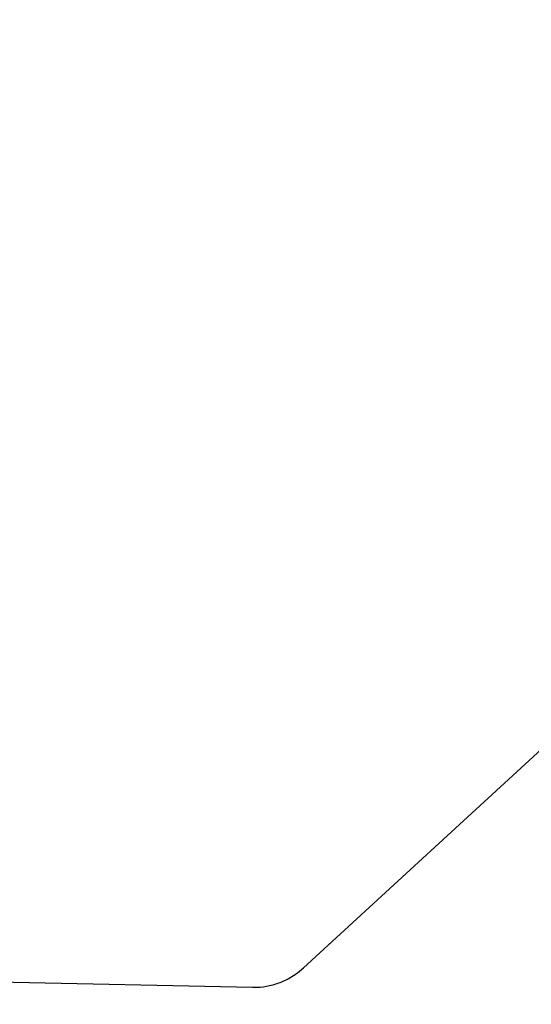
# Model space of a CAD drawing. Units: millimetres. Extents: x 1078 to 2104, y 563 to 1578.
# Drawn here: x 1872 to 1879, y 1134 to 1148 of the extents above; entities that cross this region are included whole.
import ezdxf

# ---------------------------------------------------------------- set-up
doc = ezdxf.new("R2010")
doc.units = ezdxf.units.MM
doc.header["$LTSCALE"] = 100
doc.linetypes.add('HIDDEN', pattern=[0.1905, 0.127, -0.0635])
doc.layers.add('VUES', color=7, linetype='Continuous')
doc.styles.add('SLDTEXTSTYLE0', font='TXT', dxfattribs={"width": 0.75})
doc.dimstyles.new('SLDDIMSTYLE4', dxfattribs={"dimtxt": 15.875, "dimasz": 8, "dimexe": 0, "dimexo": 0.0625, "dimgap": 3.96875, "dimtad": 2, "dimdec": 0, "dimrnd": 1e-09, "dimzin": 12, "dimdsep": 46, "dimtxsty": 'SLDTEXTSTYLE0', "dimblk1": 'DOT', "dimblk2": 'DOT', "dimsah": 1, "dimcen": 0.09, "dimse1": 1, "dimse2": 1, "dimadec": 0, "dimazin": 3, "dimtfac": 1, "dimtdec": 0, "dimtofl": 0, "dimtmove": 0, "dimatfit": 3, "dimldrblk": 'DOT', "dimfxl": 0, "dimfrac": 2, "dimtolj": 1, "dimtzin": 12, "dimarcsym": 0})

# ---------------------------------------------------------------- blocks, each defined once
blk = doc.blocks.new('_Dot')
at = {"color": 0, "linetype": 'ByBlock', "lineweight": -2}
blk.add_line((-0.5, 0), (-1, 0), dxfattribs=at)
at = {"color": 0, "linetype": 'ByBlock', "const_width": 0.5}
blk.add_lwpolyline([(-0.25, 0, 1), (0.25, 0, 1)], format="xyb", close=True, dxfattribs=at)
blk = doc.blocks.new('_D_11')
at = {"layer": 'VUES'}
blk.add_line((1945.436, 1557.197), (1250.705, 1557.197), dxfattribs=at)
at = {"layer": 'VUES', "xscale": 8, "yscale": 8, "rotation": 180.0000000000004}
blk.add_blockref('_Dot', (1250.705, 1557.197, -252.248), dxfattribs=at)
at = {"layer": 'VUES', "xscale": 8, "yscale": 8}
blk.add_blockref('_Dot', (1945.436, 1557.197, -252.248), dxfattribs=at)
at = {"layer": 'VUES', "insert": (1580.476, 1577.661), "char_height": 15.875, "attachment_point": 1, "style": 'SLDTEXTSTYLE0'}
blk.add_mtext('695', dxfattribs=at)

msp = doc.modelspace()

# ---------------------------------------------------------------- linework, layer by layer
at = {"color": 7, "linetype": 'Continuous', "lineweight": 25}
for p, q in [((1876.119, 1134.917), (1882.747, 1141.004)), ((1864.645, 1134.872), (1875.401, 1134.645))]:
    msp.add_line(p, q, dxfattribs=at)
msp.add_open_spline([(1875.401, 1134.645), (1875.438, 1134.645), (1875.533, 1134.646), (1875.686, 1134.674), (1875.854, 1134.735), (1876, 1134.817), (1876.082, 1134.886), (1876.119, 1134.917)], degree=3, knots=[0, 0, 0, 0, 0.139495, 0.364902, 0.590932, 0.81748, 1, 1, 1, 1], dxfattribs=at)
at = {"layer": 'VUES', "linetype": 'HIDDEN'}
msp.add_arc((1752.084, 1141.349), 200, 270, 30, dxfattribs=at)

# ---------------------------------------------------------------- dimensions: what is measured, and where the dimension line sits
at = {"layer": 'VUES'}
dim = msp.add_linear_dim(base=(1250.705, 1557.197), p1=(1945.436, 1141.833), p2=(1250.705, 1298.493), dimstyle='SLDDIMSTYLE4', dxfattribs=at)
dim.commit()
dim.dimension.update_dxf_attribs({"geometry": '_D_11', "text_midpoint": (1598.071, 1557.197), "dimtype": 160})

doc.saveas('drawing.dxf')
